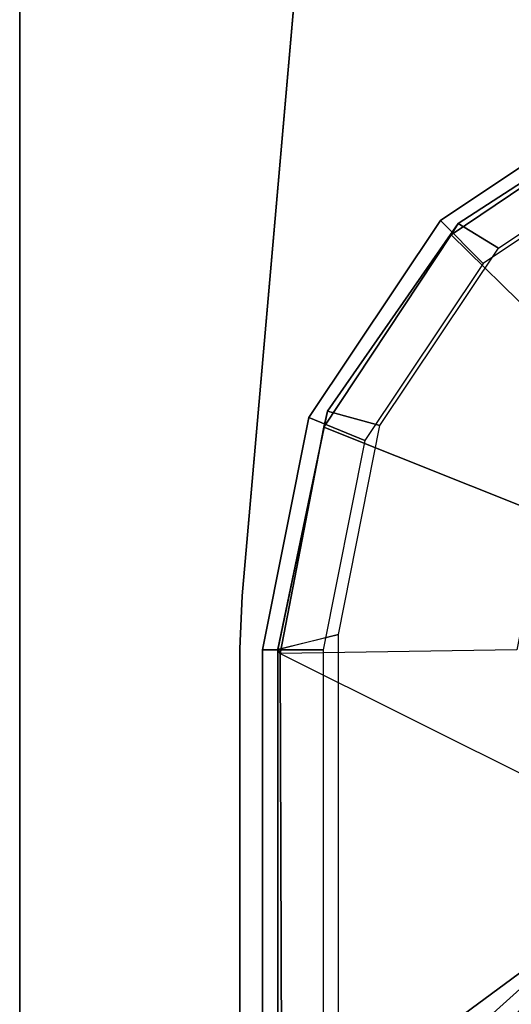
# Model space of a CAD drawing. Units: inches. Extents: x 0 to 318, y 0 to 229.
# Drawn here: x 47 to 48, y 85 to 86 of the extents above; entities that cross this region are included whole.
import ezdxf

# ---------------------------------------------------------------- set-up
doc = ezdxf.new("R2010")
doc.units = ezdxf.units.IN
doc.header["$MEASUREMENT"] = 0
for name, color, linetype in [('TABLE-LEG', 6, 'Continuous'), ('TABLE-LEGTRIM', 6, 'Continuous'), ('TABLE-TOP', 6, 'Continuous'), ('TABLE-TOPEDGE', 6, 'Continuous')]:
    doc.layers.add(name, color=color, linetype=linetype)

# ---------------------------------------------------------------- blocks, each defined once
blk = doc.blocks.new('PHZ555S_4860L_3T')
at = {"layer": 'TABLE-LEG'}
for points, invisible_edges in [([(4.3297, -47.2837, 27.335), (4.5368, -47.1871, 27.335), (0.688, -43.3383, 27.335), (0.5915, -43.5455, 27.335)], 10), ([(4.3297, -47.2837, 27.023), (0.5915, -43.5455, 27.023), (0.688, -43.3383, 27.023), (4.5368, -47.1871, 27.023)], 5), ([(0.5453, -43.7693, 27.335), (4.1059, -47.3299, 27.335), (4.3297, -47.2837, 27.335), (0.5915, -43.5455, 27.335)], 5), ([(0.5453, -43.7693, 27.023), (0.5915, -43.5455, 27.023), (4.3297, -47.2837, 27.023), (4.1059, -47.3299, 27.023)], 10), ([(1.1725, -47.5866, 27.335), (4.1059, -47.3299, 27.335), (0.5453, -43.7693, 27.335), (0.2886, -46.7027, 27.335)], 10), ([(1.1725, -47.5866, 27.023), (0.2886, -46.7027, 27.023), (0.5453, -43.7693, 27.023), (4.1059, -47.3299, 27.023)], 5), ([(0.2856, -46.7713, 27.335), (1.1038, -47.5896, 27.335), (1.1725, -47.5866, 27.335), (0.2886, -46.7027, 27.335)], 5), ([(0.2856, -46.7713, 27.023), (0.2886, -46.7027, 27.023), (1.1725, -47.5866, 27.023), (1.1038, -47.5896, 27.023)], 10), ([(0.4037, -47.5896, 27.335), (1.1038, -47.5896, 27.335), (0.2856, -46.7713, 27.335), (0.2856, -47.4714, 27.335)], 2), ([(0.4037, -47.5896, 27.023), (0.2856, -47.4714, 27.023), (0.2856, -46.7713, 27.023), (1.1038, -47.5896, 27.023)], 5)]:
    blk.add_3dface(points, dxfattribs=dict(at, invisible_edges=invisible_edges))
for points in [[(0.5453, -43.7693, 27.335), (0.5453, -43.7693, 27.023), (0.2886, -46.7027, 27.023), (0.2886, -46.7027, 27.335)], [(0.8012, -46.0452, 3.2159), (0.8314, -46.1179, 3.2159), (0.6014, -46.2715, 3.2159), (0.5458, -46.2159, 3.2159)], [(0.5458, -46.2159, 27.023), (0.8012, -46.0452, 27.023), (0.8012, -46.0452, 3.2159), (0.5458, -46.2159, 3.2159)], [(0.6014, -46.2715, 3.2159), (0.4478, -46.5014, 3.2159), (0.3751, -46.4713, 3.2159), (0.5458, -46.2159, 3.2159)], [(0.3751, -46.4713, 27.023), (0.5458, -46.2159, 27.023), (0.5458, -46.2159, 3.2159), (0.3751, -46.4713, 3.2159)], [(0.3751, -46.4713, 3.2159), (0.4478, -46.5014, 3.2159), (0.3939, -46.7726, 3.2159), (0.3151, -46.7726, 3.2159)], [(0.3151, -46.7726, 27.023), (0.3751, -46.4713, 27.023), (0.3751, -46.4713, 3.2159), (0.3151, -46.7726, 3.2159)], [(0.2886, -46.7027, 27.023), (0.2856, -46.7713, 27.023), (0.2856, -46.7713, 27.335), (0.2886, -46.7027, 27.335)], [(0.2856, -46.7713, 27.335), (0.2856, -46.7713, 27.023), (0.2856, -47.4714, 27.023), (0.2856, -47.4714, 27.335)], [(0.3939, -46.7726, 3.2159), (0.3939, -47.4096, 3.2159), (0.3151, -47.4419, 3.2159), (0.3151, -46.7726, 3.2159)], [(0.3151, -47.4419, 3.2159), (0.3151, -47.4419, 27.023), (0.3151, -46.7726, 27.023), (0.3151, -46.7726, 3.2159)]]:
    blk.add_3dface(points, dxfattribs=at)
at = {"layer": 'TABLE-LEGTRIM'}
for points in [[(0.8179, -46.0583, 3.1749), (0.808, -46.0671, 3.126), (0.5599, -46.2342, 3.126), (0.5688, -46.2196, 3.1749)], [(0.8179, -46.0583, 3.2159), (0.8179, -46.0583, 3.1749), (0.5688, -46.2196, 3.1749), (0.5688, -46.2196, 3.2159)], [(0.851, -46.0982, 3.2159), (0.8179, -46.0583, 3.2159), (0.5688, -46.2196, 3.2159), (0.6211, -46.2518, 3.2159)], [(0.5599, -46.2342, 3.126), (0.808, -46.0671, 3.126), (0.9274, -46.3498, 2.6496), (0.7789, -46.449, 2.6496)], [(0.5688, -46.2196, 3.1749), (0.5599, -46.2342, 3.126), (0.3948, -46.4837, 3.126), (0.3993, -46.4632, 3.1749)], [(0.5688, -46.2196, 3.2159), (0.5688, -46.2196, 3.1749), (0.3993, -46.4632, 3.1749), (0.3993, -46.4632, 3.2159)], [(0.6211, -46.2518, 3.2159), (0.5688, -46.2196, 3.2159), (0.3993, -46.4632, 3.2159), (0.4675, -46.4818, 3.2159)], [(0.6797, -46.5975, 2.6496), (0.3948, -46.4837, 3.126), (0.5599, -46.2342, 3.126), (0.7789, -46.449, 2.6496)], [(0.3993, -46.4632, 3.1749), (0.3948, -46.4837, 3.126), (0.3381, -46.7774, 3.126), (0.3348, -46.7726, 3.1749)], [(0.3993, -46.4632, 3.2159), (0.3993, -46.4632, 3.1749), (0.3348, -46.7726, 3.1749), (0.3348, -46.772, 3.2159)], [(0.4675, -46.4818, 3.2159), (0.3993, -46.4632, 3.2159), (0.3348, -46.772, 3.2159), (0.4136, -46.7529, 3.2159)], [(0.3381, -46.7774, 3.126), (0.3948, -46.4837, 3.126), (0.6797, -46.5975, 2.6496), (0.6449, -46.7726, 2.6496)], [(0.3348, -47.4222, 3.2159), (0.4136, -47.3899, 3.2159), (0.4136, -46.7529, 3.2159), (0.3348, -46.7726, 3.2159)], [(0.3403, -47.4198, 3.126), (0.3348, -47.4222, 3.1749), (0.3348, -46.7726, 3.1749), (0.3381, -46.7774, 3.126)], [(0.3348, -46.7726, 3.1749), (0.3348, -47.4222, 3.1749), (0.3348, -47.4222, 3.2159), (0.3348, -46.7726, 3.2159)], [(0.6797, -46.9478, 2.6496), (0.7789, -47.0963, 2.6496), (0.3403, -47.4198, 3.126), (0.3381, -46.7774, 3.126)], [(0.7789, -47.0963, 2.6496), (0.7789, -47.0963, 2.6496), (0.3552, -47.4772, 3.126), (0.3403, -47.4198, 3.126)], [(0.7789, -47.0963, 2.6496), (0.397, -47.5194, 3.126), (0.3552, -47.4772, 3.126), (0.7789, -47.0963, 2.6496)], [(0.7789, -47.0963, 2.6496), (0.4543, -47.5348, 3.126), (0.397, -47.5194, 3.126), (0.7789, -47.0963, 2.6496)], [(0.9274, -47.1955, 2.6496), (1.1027, -47.5373, 3.126), (0.4543, -47.5348, 3.126), (0.7789, -47.0963, 2.6496)]]:
    blk.add_3dface(points, dxfattribs=at)
at = {"layer": 'TABLE-TOP'}
for points in [[(59.875, -47.875, 27.335), (0, -47.875, 27.335), (0, 0, 27.335), (59.875, 0, 27.335)], [(0, 0, 28.5), (0, -47.875, 28.5), (59.875, -47.875, 28.5), (59.875, 0, 28.5)]]:
    blk.add_3dface(points, dxfattribs=at)
at = {"layer": 'TABLE-TOPEDGE'}
blk.add_3dface([(0, 0, 28.5), (0, 0, 27.335), (0, -47.875, 27.335), (0, -47.875, 28.5)], dxfattribs=at)

msp = doc.modelspace()

# ---------------------------------------------------------------- block references
msp.add_blockref('PHZ555S_4860L_3T', (46.9985, 132.0417))

doc.saveas('drawing.dxf')
